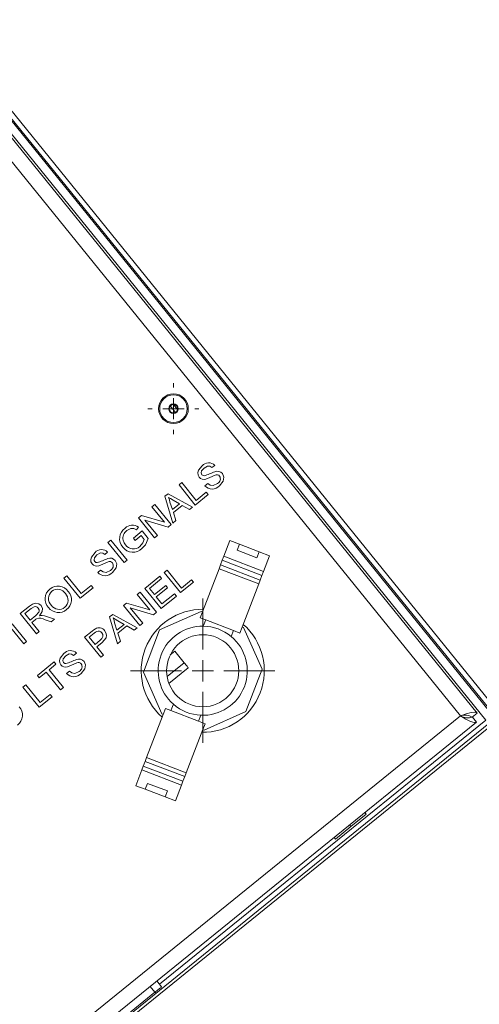
# Model space of a CAD drawing. Units: millimetres. Extents: x 0 to 8402, y 0 to 5940.
# Drawn here: x 925 to 1033, y 1513 to 1744 of the extents above; entities that cross this region are included whole.
import ezdxf

# ---------------------------------------------------------------- set-up
doc = ezdxf.new("R2010")
doc.units = ezdxf.units.MM
doc.header["$LTSCALE"] = 20
doc.header["$PDSIZE"] = -1
doc.styles.add('SLDTEXTSTYLE0', font='TXT', dxfattribs={"width": 0.605})
doc.dimstyles.new('SLDDIMSTYLE3', dxfattribs={"dimtxt": 61.639648, "dimasz": 60, "dimexe": 0, "dimexo": 0.0625, "dimgap": 15.409912, "dimtad": 1, "dimdec": 0, "dimrnd": 1e-09, "dimzin": 12, "dimdsep": 46, "dimtxsty": 'SLDTEXTSTYLE0', "dimblk1": 'CLOSED', "dimblk2": 'CLOSED', "dimsah": 1, "dimcen": 0.09, "dimadec": 0, "dimazin": 3, "dimtfac": 1, "dimtdec": 1, "dimtofl": 0, "dimtmove": 0, "dimatfit": 3, "dimldrblk": 'CLOSED', "dimfxl": 1, "dimfrac": 2, "dimtolj": 1, "dimtzin": 12, "dimarcsym": 0})
doc.dimstyles.new('SLDDIMSTYLE8', dxfattribs={"dimtxt": 61.639648, "dimasz": 60, "dimexe": 0, "dimexo": 0.0625, "dimgap": 15.409912, "dimtad": 1, "dimdec": 4, "dimlfac": 20, "dimzin": 12, "dimdsep": 46, "dimtxsty": 'SLDTEXTSTYLE0', "dimblk1": 'CLOSED', "dimblk2": 'CLOSED', "dimsah": 1, "dimcen": 0.09, "dimadec": 1, "dimazin": 3, "dimtfac": 1, "dimtdec": 1, "dimtofl": 0, "dimtmove": 0, "dimatfit": 3, "dimldrblk": 'CLOSED', "dimfxl": 1, "dimfrac": 2, "dimtolj": 1, "dimtzin": 12, "dimarcsym": 0})

# ---------------------------------------------------------------- blocks, each defined once
blk = doc.blocks.new('_CLOSED')
at = {"color": 0, "linetype": 'ByBlock', "lineweight": -2}
for p, q in [((-1, 0.166667), (0, 0)), ((-1, 0.166667), (-1, -0.166667)), ((0, 0), (-1, -0.166667)), ((0, 0), (-1, 0))]:
    blk.add_line(p, q, dxfattribs=at)
blk = doc.blocks.new('_D_58')
at = {"color": 0, "linetype": 'Continuous', "lineweight": -2}
for p, q in [((1928.47, 2232.63), (2052.28, 2332.89)), ((2275.41, 1225.89), (2444.29, 1225.89))]:
    blk.add_line(p, q, dxfattribs=at)
blk.add_arc((685.24, 1225.89), 1759.04, 1.95442, 37.04558, dxfattribs=at)
at = {"layer": 'Defpoints', "color": 0, "linetype": 'Continuous'}
for p in [(1928.42, 2232.59), (2399.2, 1621.59), (675.35, 1225.89), (684.98, 1225.68), (2275.35, 1225.89)]:
    blk.add_point(p, dxfattribs=at)
at = {"color": 0, "linetype": 'Continuous', "lineweight": -2, "xscale": 60, "yscale": 60, "zscale": 60}
for p, rotation in [((2052.28, 2332.89), 128.0227880660043), ((2444.29, 1225.89), 270.9772119339957)]:
    blk.add_blockref('_CLOSED', p, dxfattribs=dict(at, rotation=rotation))
at = {"color": 0, "linetype": 'Continuous', "lineweight": 0, "insert": (2401.5, 1879.8), "char_height": 61.64, "attachment_point": 1, "rotation": 289.5, "style": 'SLDTEXTSTYLE0'}
blk.add_mtext('\\A1;39°', dxfattribs=at)
blk = doc.blocks.new('_D_60')
at = {"color": 0, "linetype": 'Continuous', "lineweight": -2}
for p, q in [((228.1, 1789.82), (228.1, 783.15)), ((2315.35, 1144.83), (2315.35, 783.15)), ((288.1, 783.15), (2255.35, 783.15))]:
    blk.add_line(p, q, dxfattribs=at)
at = {"layer": 'Defpoints', "color": 0, "linetype": 'Continuous'}
for p in [(228.1, 1789.89), (2315.35, 1144.89), (2315.35, 783.15)]:
    blk.add_point(p, dxfattribs=at)
at = {"color": 0, "linetype": 'Continuous', "lineweight": -2, "xscale": 60, "yscale": 60, "zscale": 60, "rotation": 180}
blk.add_blockref('_CLOSED', (228.1, 783.15), dxfattribs=at)
at = {"color": 0, "linetype": 'Continuous', "lineweight": -2, "xscale": 60, "yscale": 60, "zscale": 60}
blk.add_blockref('_CLOSED', (2315.35, 783.15), dxfattribs=at)
at = {"color": 0, "linetype": 'Continuous', "lineweight": 0, "insert": (1271.72, 860.2), "char_height": 61.64, "attachment_point": 2, "style": 'SLDTEXTSTYLE0'}
blk.add_mtext('\\A1;2087', dxfattribs=at)
blk = doc.blocks.new('SW_CENTERMARKSYMBOL_3')
at = {"color": 0, "linetype": 'Continuous', "lineweight": 0}
for p, q in [((0, 5), (0, 6)), ((0, 0), (0, 2.5)), ((-5, 0), (-6, 0)), ((0, 0), (-2.5, 0)), ((0, 0), (0, -2.5)), ((0, 0), (2.5, 0)), ((5, 0), (6, 0)), ((0, -5), (0, -6))]:
    blk.add_line(p, q, dxfattribs=at)
blk = doc.blocks.new('SW_CENTERMARKSYMBOL_47')
at = {"color": 0, "linetype": 'Continuous', "lineweight": 0}
for p, q in [((0, 5), (0, 17)), ((0, 0), (0, 2.5)), ((-5, 0), (-17, 0)), ((0, 0), (-2.5, 0)), ((0, 0), (0, -2.5)), ((0, 0), (2.5, 0)), ((5, 0), (17, 0)), ((0, -5), (0, -17))]:
    blk.add_line(p, q, dxfattribs=at)

msp = doc.modelspace()

# ---------------------------------------------------------------- linework, layer by layer
at = {"linetype": 'Continuous', "lineweight": 15}
for p, q in [((1037.7160169, 1579.5134801), (780.0093152, 1897.7547783)), ((1038.6485912, 1580.268671), (780.6272365, 1898.8985318)), ((781.5068223, 1895.4288262), (1037.0423354, 1579.8687238)), ((1032.8024484, 1581.1319846), (781.1372139, 1891.9126886)), ((781.1796524, 1892.6547665), (1034.7958066, 1579.4649023)), ((779.6444155, 1888.1946105), (1028.8552798, 1580.4448027)), ((961.703644, 1651.9698996), (960.4642846, 1653.500368)), ((961.2004615, 1653.8447041), (962.1935345, 1652.6183981)), ((970.9546424, 1639.4914288), (970.2871896, 1638.9509338)), ((962.5317313, 1634.8809499), (963.1991841, 1635.4214448)), ((966.3643099, 1630.1481027), (962.5317313, 1634.8809499)), ((963.1991841, 1635.4214448), (966.5894963, 1631.2346953)), ((968.6176039, 1634.685387), (969.2850567, 1635.225882)), ((959.2172362, 1632.1968931), (959.9605657, 1632.7988404)), ((961.1024715, 1625.8871454), (959.2172362, 1632.1968931)), ((959.9605657, 1632.7988404), (965.7404877, 1629.6429533)), ((962.6399733, 1630.447616), (961.167679, 1631.2945384)), ((969.3981268, 1632.6048869), (966.3643099, 1630.1481027)), ((966.5894963, 1631.2346953), (968.9559199, 1633.1509847)), ((968.9559199, 1633.1509847), (969.3981268, 1632.6048869)), ((956.1606504, 1629.721691), (956.8281032, 1630.262186)), ((959.0911128, 1626.1029142), (956.1606504, 1629.721691)), ((956.8281032, 1630.262186), (960.6606223, 1625.5293984)), ((960.3983022, 1630.8237213), (960.9609105, 1629.0879149)), ((960.9609105, 1629.0879149), (962.6399733, 1630.447616)), ((963.2907964, 1630.0704378), (961.1945607, 1628.3729571)), ((965.0294043, 1629.0671128), (963.2907964, 1630.0704378)), ((965.7404877, 1629.6429533), (965.0294043, 1629.0671128)), ((952.9447414, 1627.1175045), (953.6548711, 1627.6925701)), ((956.7773201, 1622.3847169), (952.9447414, 1627.1175045)), ((953.6548711, 1627.6925701), (959.0911128, 1626.1029142)), ((959.9505521, 1624.9543327), (954.5135357, 1626.5450019)), ((954.5135357, 1626.5450019), (957.4447729, 1622.9252118)), ((961.8134953, 1626.4629263), (961.1024715, 1625.8871454)), ((961.1945607, 1628.3729571), (961.8134953, 1626.4629263)), ((951.7780401, 1622.3550338), (953.8410761, 1624.0256328)), ((952.9763915, 1624.9344844), (952.488289, 1624.284913)), ((953.8410761, 1624.0256328), (955.2590705, 1622.2745079)), ((960.6606223, 1625.5293984), (959.9505521, 1624.9543327)), ((945.7848527, 1621.3195819), (946.4523055, 1621.8600172)), ((946.4523055, 1621.8600172), (950.2848245, 1617.1272296)), ((952.2202469, 1621.808936), (951.7780401, 1622.3550338)), ((953.6158301, 1622.9390401), (952.2202469, 1621.808936)), ((954.3421127, 1622.042169), (953.6158301, 1622.9390401)), ((957.4447729, 1622.9252118), (956.7773201, 1622.3847169)), ((974.5142914, 1621.7742461), (973.0941512, 1618.074705)), ((974.5142914, 1621.7742461), (976.7440118, 1620.9183234)), ((949.6173717, 1616.5867347), (945.7848527, 1621.3195819)), ((976.7440118, 1620.9183234), (976.2064673, 1619.5179719)), ((976.2064673, 1619.5179719), (980.8743753, 1617.7261371)), ((981.4119197, 1619.1264886), (976.7440118, 1620.9183234)), ((945.7129695, 1619.0510887), (945.0455166, 1618.5105938)), ((950.2848245, 1617.1272296), (949.6173717, 1616.5867347)), ((972.735808, 1617.1411175), (972.3199464, 1616.0578031)), ((973.0941512, 1618.074705), (972.735808, 1617.1411175)), ((972.735808, 1617.1411175), (982.0715942, 1613.5574478)), ((982.4299373, 1614.4910354), (973.0941512, 1618.074705)), ((980.8743753, 1617.7261371), (981.4119197, 1619.1264886)), ((981.4119197, 1619.1264886), (983.8500775, 1618.1905765)), ((983.8500775, 1618.1905765), (982.4299373, 1614.4910354)), ((943.3758713, 1614.245047), (944.0433241, 1614.7855419)), ((959.0638138, 1614.2262715), (959.7312667, 1614.7667665)), ((959.7312667, 1614.7667665), (963.1215788, 1610.5800766)), ((971.9615437, 1615.1242155), (968.0636384, 1604.9697894)), ((972.3199464, 1616.0578031), (971.9615437, 1615.1242155)), ((971.9615437, 1615.1242155), (981.2973596, 1611.5405459)), ((981.6557325, 1612.4740738), (972.3199464, 1616.0578031)), ((935.4090549, 1612.9174131), (936.0765077, 1613.4579081)), ((939.241574, 1608.1845659), (935.4090549, 1612.9174131)), ((936.0765077, 1613.4579081), (939.4668199, 1609.2711586)), ((954.4523217, 1610.4919809), (957.9716183, 1613.3418578)), ((958.4138252, 1612.7957601), (955.562041, 1610.4863781)), ((957.9716183, 1613.3418578), (958.4138252, 1612.7957601)), ((962.8963925, 1609.4934839), (959.0638138, 1614.2262715)), ((963.1215788, 1610.5800766), (965.4880025, 1612.4963659)), ((965.4880025, 1612.4963659), (965.9302093, 1611.9502682)), ((981.2973596, 1611.5405459), (981.6557325, 1612.4740738)), ((982.0715942, 1613.5574478), (981.6557325, 1612.4740738)), ((982.0715942, 1613.5574478), (982.4299373, 1614.4910354)), ((942.2754504, 1610.6413502), (939.241574, 1608.1845659)), ((939.4668199, 1609.2711586), (941.8332435, 1611.1874479)), ((941.8332435, 1611.1874479), (942.2754504, 1610.6413502)), ((958.2849003, 1605.7591933), (954.4523217, 1610.4919809)), ((955.562041, 1610.4863781), (956.7412593, 1609.030177)), ((956.7412593, 1609.030177), (959.4110705, 1611.1920971)), ((959.8532774, 1610.6459993), (957.1834661, 1608.4840793)), ((959.4110705, 1611.1920971), (959.8532774, 1610.6459993)), ((965.9302093, 1611.9502682), (962.8963925, 1609.4934839)), ((981.2973596, 1611.5405459), (977.3994543, 1601.3861198)), ((952.692733, 1609.0670723), (953.3601858, 1609.6075672)), ((955.6231953, 1605.4482359), (952.692733, 1609.0670723)), ((953.3601858, 1609.6075672), (957.1927048, 1604.87472)), ((957.1834661, 1608.4840793), (958.5101463, 1606.845786)), ((961.925552, 1608.7072987), (958.2849003, 1605.7591933)), ((958.5101463, 1606.845786), (961.4833452, 1609.2533964)), ((961.4833452, 1609.2533964), (961.925552, 1608.7072987)), ((925.0939347, 1604.5643586), (927.2612192, 1606.3194174)), ((927.729056, 1605.7940621), (926.2035944, 1604.5587558)), ((949.476824, 1606.4628858), (950.1869537, 1607.0379514)), ((953.3094026, 1601.7300982), (949.476824, 1606.4628858)), ((950.1869537, 1607.0379514), (955.6231953, 1605.4482359)), ((956.4826347, 1604.299714), (951.0456182, 1605.8903236)), ((951.0456182, 1605.8903236), (953.9768554, 1602.2705931)), ((928.9265133, 1599.831571), (925.0939347, 1604.5643586)), ((926.2035944, 1604.5587558), (927.4319865, 1603.0418772)), ((927.4319865, 1603.0418772), (928.8028933, 1604.1520137)), ((932.4021198, 1602.6461023), (930.954919, 1603.1286615)), ((931.2949039, 1603.9126414), (933.1843115, 1603.2794613)), ((933.1843115, 1603.2794613), (932.4021198, 1602.6461023)), ((946.1623289, 1603.7788886), (946.9055988, 1604.3807763)), ((948.0475642, 1597.4691409), (946.1623289, 1603.7788886)), ((946.9055988, 1604.3807763), (952.6855208, 1601.2248892)), ((957.1927048, 1604.87472), (956.4826347, 1604.299714)), ((967.751012, 1605.0898332), (957.9622008, 1600.7316012)), ((967.5260641, 1603.5694379), (968.0636384, 1604.9697894)), ((967.5260641, 1603.5694379), (968.8179351, 1603.0735273)), ((968.0636384, 1604.9697894), (967.751012, 1605.0898332)), ((925.9533145, 1597.4239606), (922.5629427, 1601.6106505)), ((923.2303955, 1602.1511454), (926.6207673, 1597.9643959)), ((928.6137082, 1603.0945677), (927.8741933, 1602.4957794)), ((927.8741933, 1602.4957794), (929.5939066, 1600.3720659)), ((947.3433949, 1602.4057168), (947.9060032, 1600.6699103)), ((947.9060032, 1600.6699103), (949.585066, 1602.0295519)), ((949.585066, 1602.0295519), (948.1127717, 1602.8764743)), ((950.2358891, 1601.6523737), (948.1396534, 1599.954893)), ((951.974497, 1600.6491083), (950.2358891, 1601.6523737)), ((952.6855208, 1601.2248892), (951.974497, 1600.6491083)), ((953.9768554, 1602.2705931), (953.3094026, 1601.7300982)), ((968.2499029, 1601.5937823), (968.8179351, 1603.0735273)), ((975.3529884, 1600.5649466), (968.8179351, 1603.0735273)), ((976.86188, 1599.9857682), (977.3994543, 1601.3861198)), ((977.7544297, 1601.2498635), (977.3994543, 1601.3861198)), ((982.1126618, 1591.4611119), (977.7544297, 1601.2498635)), ((929.5939066, 1600.3720659), (928.9265133, 1599.831571)), ((940.2538993, 1598.9943046), (942.0533635, 1600.4515189)), ((944.0864779, 1594.261517), (940.2538993, 1598.9943046)), ((942.5562479, 1599.9545354), (941.3635589, 1598.9887017)), ((941.3635589, 1598.9887017), (942.7393533, 1597.2897309)), ((948.1396534, 1599.954893), (948.758588, 1598.0449218)), ((957.9622008, 1600.7316012), (954.1222312, 1590.7281536)), ((974.8201825, 1599.1769332), (975.3529884, 1600.5649466)), ((975.3529884, 1600.5649466), (976.86188, 1599.9857682)), ((926.6207673, 1597.9643959), (925.9533145, 1597.4239606)), ((942.7393533, 1597.2897309), (943.9443804, 1598.2655782)), ((944.390402, 1597.7225203), (943.1815602, 1596.7436332)), ((943.1815602, 1596.7436332), (944.7539307, 1594.8020119)), ((948.758588, 1598.0449218), (948.0475642, 1597.4691409)), ((938.3616902, 1595.2517885), (937.6942374, 1594.7112936)), ((944.7539307, 1594.8020119), (944.0864779, 1594.261517)), ((960.4739405, 1594.8130983), (961.5619637, 1595.6941146)), ((963.7645938, 1592.9741162), (961.5619637, 1595.6941146)), ((929.1499712, 1590.0025267), (933.0940105, 1593.1963224)), ((933.5362174, 1592.6502246), (931.8979241, 1591.323604)), ((933.0940105, 1593.1963224), (933.5362174, 1592.6502246)), ((959.7313263, 1589.7080201), (963.7645938, 1592.9741162)), ((964.7085525, 1591.8084282), (960.154698, 1588.1207484)), ((929.592178, 1589.4564289), (929.1499712, 1590.0025267)), ((931.2304713, 1590.7831091), (929.592178, 1589.4564289)), ((934.6208431, 1586.5963596), (931.2304713, 1590.7831091)), ((931.8979241, 1591.323604), (935.2882363, 1587.1368546)), ((936.0246517, 1590.4457468), (936.6921045, 1590.9862417)), ((954.1222312, 1590.7281536), (958.4805228, 1580.939402)), ((978.2726921, 1581.4576644), (982.1126618, 1591.4611119)), ((925.7520296, 1587.2509379), (926.4194824, 1587.7914328)), ((929.5846082, 1582.5181502), (925.7520296, 1587.2509379)), ((926.4194824, 1587.7914328), (929.8098542, 1583.6047429)), ((935.2882363, 1587.1368546), (934.6208431, 1586.5963596)), ((932.6184847, 1584.9749345), (929.5846082, 1582.5181502)), ((929.8098542, 1583.6047429), (932.1762778, 1585.5210322)), ((932.1762778, 1585.5210322), (932.6184847, 1584.9749345)), ((960.6225349, 1581.7238587), (961.1905672, 1583.2036037)), ((746.4417078, 1343.6442215), (1038.6485912, 1580.268671)), ((747.0503308, 1345.0378079), (1037.1589221, 1579.9630779)), ((1028.8552798, 1580.4448027), (748.3056046, 1353.2601494)), ((954.8952438, 1570.6649322), (958.7931491, 1580.8193583)), ((958.4805228, 1580.939402), (958.818958, 1580.8094639)), ((959.3564726, 1582.2098154), (958.818958, 1580.8094639)), ((960.6225349, 1581.7238587), (959.3564726, 1582.2098154)), ((967.1575882, 1579.2152781), (960.6225349, 1581.7238587)), ((967.1575882, 1579.2152781), (967.6903941, 1580.6032914)), ((968.4839107, 1577.0994324), (978.2726921, 1581.4576644)), ((1031.6367306, 1580.1880259), (1032.8024484, 1581.1319846)), ((1031.6682018, 1580.1491636), (1032.6121904, 1578.983416)), ((1032.6121904, 1578.983416), (748.9539243, 1349.2814798)), ((1034.7958066, 1579.4649023), (957.9354979, 1517.2246594)), ((968.6922886, 1578.6261458), (967.1575882, 1579.2152781)), ((968.6922886, 1578.6261458), (968.1547143, 1577.2257942)), ((964.2310597, 1567.0812625), (968.1289651, 1577.2356886)), ((968.1289651, 1577.2356886), (968.1547143, 1577.2257942)), ((968.1547143, 1577.2257942), (968.4839107, 1577.0994324)), ((954.5369007, 1569.7313446), (954.8952438, 1570.6649322)), ((954.8952438, 1570.6649322), (964.2310597, 1567.0812625)), ((953.7626363, 1567.7144426), (954.1210391, 1568.6480302)), ((954.1210391, 1568.6480302), (954.5369007, 1569.7313446)), ((954.1210391, 1568.6480302), (963.4567954, 1565.0643605)), ((963.872657, 1566.147675), (954.5369007, 1569.7313446)), ((952.3425557, 1564.0149016), (953.7626363, 1567.7144426)), ((963.0984522, 1564.130773), (953.7626363, 1567.7144426)), ((963.4567954, 1565.0643605), (963.872657, 1566.147675)), ((964.2310597, 1567.0812625), (963.872657, 1566.147675)), ((952.3425557, 1564.0149016), (954.5723058, 1563.1589789)), ((954.5723058, 1563.1589789), (955.1098205, 1564.5593304)), ((955.1098205, 1564.5593304), (959.7777583, 1562.7674955)), ((961.678312, 1560.4312319), (963.0984522, 1564.130773)), ((963.4567954, 1565.0643605), (963.0984522, 1564.130773)), ((959.240184, 1561.367144), (954.5723058, 1563.1589789)), ((959.7777583, 1562.7674955), (959.240184, 1561.367144)), ((959.240184, 1561.367144), (961.678312, 1560.4312319)), ((1006.6223003, 1557.2938818), (1003.0067124, 1554.3660421)), ((1006.3076474, 1557.6824445), (1006.6223003, 1557.2938818)), ((1002.6920594, 1554.7546047), (1003.0067124, 1554.3660421)), ((1003.0067124, 1554.3660421), (999.3911244, 1551.4382023)), ((999.0764715, 1551.826765), (999.3911244, 1551.4382023)), ((957.3061921, 1518.0018443), (958.4389783, 1516.6029829)), ((956.8601705, 1515.3244633), (949.5656945, 1509.4175238)), ((955.7273842, 1516.7233247), (956.8601705, 1515.3244633)), ((957.1128942, 1515.1430863), (956.9240667, 1515.3762597))]:
    msp.add_line(p, q, dxfattribs=at)
at = {"linetype": 'Continuous', "lineweight": 15, "flags": 128}
for points in [[(967.2940828, 1636.6919774), (967.0254447, 1637.2033257), (966.9666149, 1637.7783317), (967.11962, 1638.3358735), (967.9757811, 1639.3899221)], [(968.4445716, 1638.865282), (967.8411342, 1638.1607551), (967.7578665, 1637.7046603), (967.8085305, 1637.4771494), (967.9261901, 1637.2761029)], [(970.2871896, 1638.9509338), (969.806657, 1639.2635602), (969.2370154, 1639.2924685), (968.4445716, 1638.865282)], [(967.9261901, 1637.2761029), (968.1908943, 1637.0674271), (968.449638, 1637.0077032)], [(971.0423805, 1637.1654171), (969.8213793, 1636.6214651), (968.8401677, 1636.2501878)], [(972.7396824, 1637.5352043), (973.0832435, 1636.6972822), (972.9488947, 1635.7991594), (972.0734812, 1634.6708435)], [(969.2850567, 1635.225882), (969.8714472, 1634.8071593), (970.581279, 1634.7234744), (971.6027834, 1635.1939339)], [(961.167679, 1631.2945384), (960.531459, 1631.6630143), (960.0311376, 1631.9517392)], [(960.0311376, 1631.9517392), (960.2734305, 1631.3318509), (960.3983022, 1630.8237213)], [(952.488289, 1624.284913), (951.8741228, 1624.5871681), (951.1948086, 1624.6026653), (950.2385713, 1624.1223711)], [(949.3695952, 1621.8708653), (949.6357299, 1621.2263006), (949.9446608, 1620.7730669)], [(953.2944419, 1620.3680534), (954.0128566, 1621.2255854), (954.3421127, 1622.042169)], [(955.2590705, 1622.2745079), (954.6339966, 1620.8012003), (953.7916042, 1619.8664803)], [(942.0524098, 1616.2516374), (941.7837121, 1616.7630452), (941.7248823, 1617.3379916), (941.877947, 1617.8955335), (942.7340485, 1618.949582)], [(943.2028391, 1618.4249419), (942.5994612, 1617.7204746), (942.5161935, 1617.2643203), (942.5668575, 1617.0368094), (942.6845171, 1616.8357629)], [(945.0455166, 1618.5105938), (944.5649244, 1618.8232798), (943.9953424, 1618.852188), (943.2028391, 1618.4249419)], [(947.4980094, 1617.0948643), (947.8415109, 1616.2569422), (947.7072217, 1615.358879), (946.8317486, 1614.2305035)], [(942.6845171, 1616.8357629), (942.9492213, 1616.627087), (943.2079651, 1616.5673632)], [(945.8007075, 1616.7250771), (944.5797063, 1616.1811251), (943.5984947, 1615.8098477)], [(944.0433241, 1614.7855419), (944.6297146, 1614.3668193), (945.3395464, 1614.2831344), (946.3611104, 1614.7535938)], [(927.2612192, 1606.3194174), (927.9825546, 1606.822719), (928.8195826, 1607.0552963), (929.4811942, 1606.871714), (930.0106622, 1606.4329046)], [(929.3547131, 1605.8782238), (929.096327, 1606.1015028), (928.7718393, 1606.206705), (928.4311391, 1606.1845917), (927.729056, 1605.7940621)], [(928.8028933, 1604.1520137), (929.4808961, 1604.9117941), (929.5550443, 1605.1568288), (929.5555212, 1605.4127711), (929.3547131, 1605.8782238)], [(930.0106622, 1606.4329046), (930.3334214, 1605.7725448), (930.3011753, 1605.038454), (929.6833135, 1604.0611762)], [(928.9868929, 1603.3607024), (928.7726738, 1603.2190222), (928.6137082, 1603.0945677)], [(929.6833135, 1604.0611762), (930.0032713, 1604.1164893), (930.2581407, 1604.124834)], [(930.2581407, 1604.124834), (930.8449484, 1604.0357846), (931.2949039, 1603.9126414)], [(948.1127717, 1602.8764743), (947.4765517, 1603.2450098), (946.9761707, 1603.5337347)], [(946.9761707, 1603.5337347), (947.2185232, 1602.9137868), (947.3433949, 1602.4057168)], [(942.0533635, 1600.4515189), (942.4692251, 1600.770523), (942.8146936, 1600.9942788)], [(943.1655265, 1600.3788609), (942.8143956, 1600.1558203), (942.5562479, 1599.9545354)], [(943.9443804, 1598.2655782), (944.357679, 1598.6688632), (944.6106412, 1599.1818804), (944.569514, 1599.6302861), (944.3441488, 1600.0224847)], [(944.9962236, 1600.5819339), (945.3131415, 1600.0483531), (945.4386093, 1599.4412798), (945.3308441, 1598.8328952), (944.390402, 1597.7225203)], [(934.7011305, 1592.4523372), (934.4324924, 1592.963745), (934.3736626, 1593.5386914), (934.5266677, 1594.0962333), (935.3828289, 1595.1502818)], [(935.8515598, 1594.6256417), (935.248182, 1593.9211744), (935.1649143, 1593.4650201), (935.2155782, 1593.2375092), (935.3332378, 1593.0364627)], [(937.6942374, 1594.7112936), (937.2136451, 1595.0239796), (936.6440631, 1595.0528878), (935.8515598, 1594.6256417)], [(935.3332378, 1593.0364627), (935.597942, 1592.8277868), (935.8566858, 1592.768063)], [(938.4494282, 1592.9257769), (937.2284271, 1592.3818249), (936.2472154, 1592.0105476)], [(940.1467301, 1593.2955641), (940.4902317, 1592.457642), (940.3559424, 1591.5595788), (939.480529, 1590.4312033)], [(963.7645938, 1592.9741162), (963.9487721, 1592.7467245), (964.1258575, 1592.5280351), (964.289055, 1592.3265118), (964.4321062, 1592.1498436), (964.5494677, 1592.0048851), (964.6367289, 1591.8971199), (964.6904327, 1591.8307799), (964.7085525, 1591.8084282)], [(936.6921045, 1590.9862417), (937.278495, 1590.5675787), (937.9882671, 1590.4838938), (939.0098311, 1590.9542936)], [(1032.8024484, 1581.1319846), (1032.2886266, 1581.3431639), (1031.3922025, 1581.2445778), (1030.2029707, 1580.9088248), (1028.8552798, 1580.4448027)], [(1028.8552798, 1580.4448027), (1030.0867416, 1579.7185797), (1031.1899044, 1579.1507858), (1032.0559599, 1578.8758296), (1032.6121904, 1578.983416)], [(956.8601705, 1515.3244633), (957.0987083, 1515.5177015), (957.3260404, 1515.7017607), (957.5418092, 1515.8764619), (957.7458359, 1516.041686), (957.9377629, 1516.1970753), (958.1174113, 1516.3425702), (958.2845427, 1516.4779324), (958.4389783, 1516.6029829)]]:
    msp.add_lwpolyline(points, dxfattribs=at)
at = {"linetype": 'Continuous', "lineweight": 15}
for centre, radius in [((961.2195158, 1652.8448952), 3.5), ((961.2195158, 1652.8448952), 3.244898), ((961.2195158, 1652.8448952), 1.1168582), ((961.2195158, 1652.8448952), 1), ((968.1174622, 1591.094614), 8.5)]:
    msp.add_circle(centre, radius, dxfattribs=at)
for centre, radius, start, end in [((969.5132738, 1638.0302272), 2.052475, 45.391487816, 138.511786589), ((961.8707362, 1657.4683715), 21.4923451, 287.824620807, 295.051072038), ((971.5308169, 1636.5255224), 1.5750597, 39.86967869, 110.813593578), ((968.4050381, 1637.6536407), 1.4693597, 220.880065265, 287.225642119), ((971.4438229, 1636.4055837), 0.8593618, 40.39212535, 117.848816115), ((970.9801637, 1636.322089), 1.2885609, 298.893948621, 29.799642089), ((970.3520787, 1636.2312387), 2.3233726, 221.709041945, 317.808719777), ((951.5384924, 1622.2159664), 3.0092938, 125.110316987, 221.858224772), ((951.4206009, 1622.3727179), 2.1115114, 124.042147234, 193.749333622), ((951.5391509, 1622.990709), 2.4174208, 53.52052985, 135.74518808), ((944.2715674, 1617.5899642), 2.0524436, 45.38931407, 138.513882295), ((951.6974219, 1622.0517177), 3.0266916, 217.530760471, 313.781076504), ((951.7936444, 1622.0104466), 2.2248255, 213.791291869, 312.420659736), ((936.6267028, 1637.0334949), 21.4982688, 287.826152587, 295.050461812), ((946.2891476, 1616.0852687), 1.5750016, 39.867356305, 110.81686144), ((943.1634098, 1617.2134571), 1.4694959, 220.883536481, 287.222170903), ((946.2021762, 1615.9653805), 0.8592532, 40.386314827, 117.854626638), ((945.7383977, 1615.8817751), 1.2886287, 298.897008885, 29.796581825), ((945.1103464, 1615.790969), 2.3234196, 221.71033216, 317.807429562), ((933.8993542, 1608.0166454), 2.9378356, 127.339530049, 224.213617859), ((934.0180817, 1608.0986008), 2.948213, 35.397701994, 130.141171671), ((933.9148749, 1608.1094976), 2.1716055, 32.322541603, 128.516953451), ((933.9551845, 1608.11326), 2.194026, 129.401804348, 227.299398924), ((934.2168424, 1607.7227256), 2.1786546, 309.358407257, 45.274207142), ((934.2593356, 1607.8232469), 2.9337471, 307.480613702, 42.528906414), ((934.1425584, 1607.7405484), 2.9426552, 217.039650187, 310.2658581), ((934.2420974, 1607.6855525), 2.1339004, 213.723103777, 309.467073239), ((968.1174622, 1591.094614), 14.5, 89.266717868, 159), ((929.7073312, 1601.0092054), 2.459384, 59.517408693, 107.033720698), ((943.6830629, 1599.6115118), 1.6328227, 36.464298952, 122.128572304), ((968.1174622, 1591.094614), 10.5, 89.277398128, 228.722601872), ((968.1174622, 1591.094614), 14.5, 269.0758832, 48.9241168), ((968.1174622, 1591.094614), 10.5, 50.330965881, 89.277398128), ((943.5281179, 1599.4508555), 0.9963264, 35.011218909, 111.341639472), ((968.1174622, 1591.094614), 10.5, 267.669034119, 50.330965881), ((968.1174622, 1591.094614), 14.5, 159, 228.733282132), ((936.9203161, 1593.7907454), 2.052366, 45.388274779, 138.514999625), ((938.937902, 1592.2860247), 1.5749397, 39.866568481, 110.816703788), ((935.8121305, 1593.4141569), 1.4694959, 220.883536481, 287.222170903), ((929.2728227, 1613.2413663), 21.5058923, 287.8268999, 295.048792946), ((938.8508969, 1592.1660803), 0.8592532, 40.386314827, 117.854626638), ((938.3871185, 1592.0824749), 1.2886287, 298.897008885, 29.796581825), ((937.7591266, 1591.9916498), 2.3234068, 221.709981816, 317.807779906), ((922.721414, 1580.6336304), 2.9337148, 307.479926342, 42.529593775), ((968.1174622, 1591.094614), 10.5, 228.722601872, 267.669034119), ((1029.9518869, 1577.1304741), 3.4910344, 61.143329011, 108.307755288), ((1030.6009014, 1583.5240001), 3.5395835, 240.45075383, 287.549688488)]:
    msp.add_arc(centre, radius, start, end, dxfattribs=at)

# ---------------------------------------------------------------- block references
at = {"linetype": 'Continuous', "lineweight": 0}
for name, p in [('SW_CENTERMARKSYMBOL_3', (961.2195158, 1652.8448952)), ('SW_CENTERMARKSYMBOL_47', (968.1174622, 1591.094614))]:
    msp.add_blockref(name, p, dxfattribs=at)

# ---------------------------------------------------------------- dimensions: what is measured, and where the dimension line sits
dim = msp.add_angular_dim_2l(base=(2399.2025238, 1621.5879875), line1=((675.3478624, 1225.8896608), (2275.3478624, 1225.8896608)), line2=((1928.4174152, 2232.5910209), (684.9838769, 1225.6783953)), dimstyle='SLDDIMSTYLE8', dxfattribs=at)
dim.commit()
dim.dimension.update_dxf_attribs({"geometry": '_D_58', "text_midpoint": (2343.3906337, 1813.0699077), "dimtype": 162})
dim = msp.add_linear_dim(base=(2315.3478624, 783.1547631), p1=(228.097273, 1789.8863633), p2=(2315.3478624, 1144.8896608), dimstyle='SLDDIMSTYLE3', dxfattribs=at)
dim.commit()
dim.dimension.update_dxf_attribs({"geometry": '_D_60', "text_midpoint": (1271.7225677, 783.1547631), "dimtype": 160})

doc.saveas('drawing.dxf')
